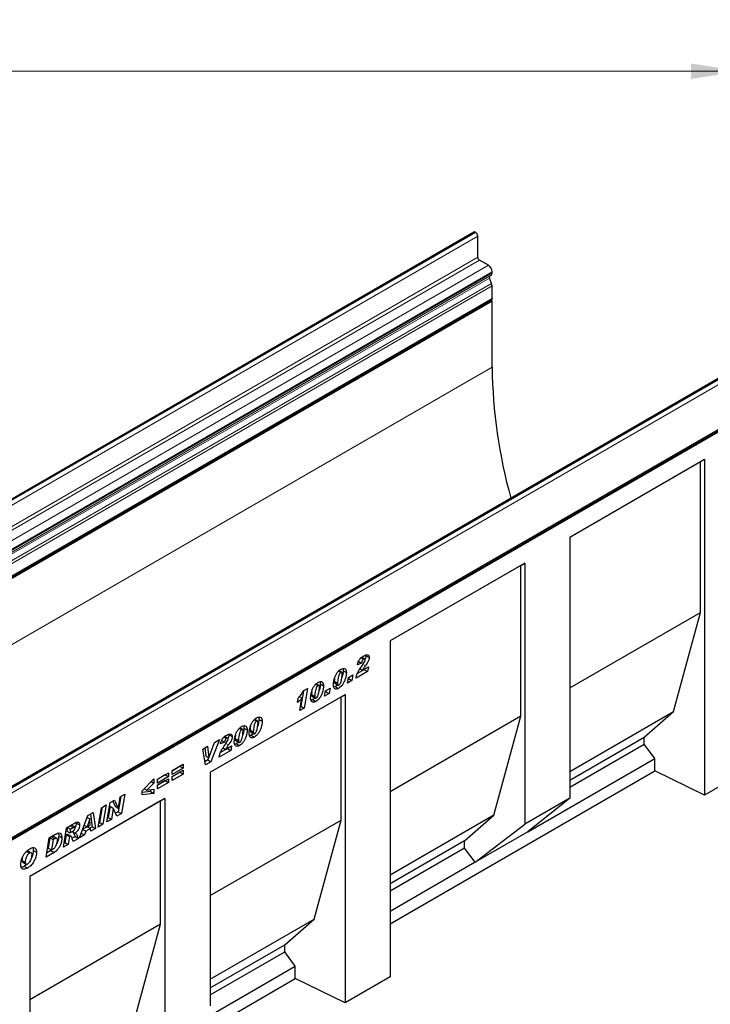
# Model space of a CAD drawing. Units: millimetres. Extents: x 0 to 420, y 0 to 297.
# Drawn here: x 117 to 162, y 38 to 103 of the extents above; entities that cross this region are included whole.
import ezdxf

# ---------------------------------------------------------------- set-up
doc = ezdxf.new("R2010")
doc.units = ezdxf.units.MM
doc.styles.add('SLDTEXTSTYLE1', font='TXT', dxfattribs={"width": 0.75})
doc.dimstyles.new('SLDDIMSTYLE1', dxfattribs={"dimtxt": 3.5, "dimasz": 3.302, "dimexe": 0, "dimexo": 0.0625, "dimgap": 0.875, "dimtad": 1, "dimlfac": 2.5, "dimrnd": 1e-09, "dimzin": 12, "dimdsep": 46, "dimtxsty": 'SLDTEXTSTYLE1', "dimsah": 1, "dimcen": 0.09, "dimadec": 0, "dimazin": 3, "dimtfac": 1, "dimtofl": 0, "dimtmove": 0, "dimatfit": 3, "dimfxl": 0, "dimfrac": 2, "dimtolj": 1, "dimtzin": 12, "dimarcsym": 0})

# ---------------------------------------------------------------- blocks, each defined once
blk = doc.blocks.new('_D_5')
at = {"color": 179, "linetype": 'Continuous', "lineweight": 18}
for p, q in [((58.312, 105.598), (58.312, 98.402)), ((164.312, 105.598), (164.312, 98.402)), ((58.312, 99.402), (164.312, 99.402))]:
    blk.add_line(p, q, dxfattribs=at)
for points in [[(58.312, 99.402), (61.614, 98.894), (61.614, 99.91)], [(164.312, 99.402), (161.01, 99.91), (161.01, 98.894)]]:
    blk.add_solid(points, dxfattribs=at)
at = {"color": 179, "linetype": 'Continuous', "lineweight": 18, "insert": (107.433, 103.914), "char_height": 3.5, "attachment_point": 1, "style": 'SLDTEXTSTYLE1'}
blk.add_mtext('265', dxfattribs=at)

msp = doc.modelspace()

# ---------------------------------------------------------------- linework, layer by layer
at = {"color": 7, "linetype": 'Continuous', "lineweight": 25}
for p, q in [((146.7799, 88.8618), (76.0692, 48.0414)), ((146.8975, 88.8417), (146.8799, 88.8519)), ((147.039, 87.2087), (147.039, 88.5968)), ((147.7284, 86.6882), (147.145, 87.0249)), ((147.9428, 85.4916), (147.8044, 85.8479)), ((147.8213, 85.9861), (147.9034, 86.0335)), ((147.9759, 86.1937), (147.9759, 86.2595)), ((147.9759, 84.508), (147.9759, 85.3297)), ((77.2228, 43.5937), (147.9334, 84.4141)), ((147.9758, 84.3408), (77.2651, 43.5204)), ((147.9758, 84.3408), (147.8911, 84.3897)), ((147.9758, 80.0131), (147.9758, 84.3408)), ((163.0962, 79.4426), (92.3855, 38.6222)), ((92.6022, 35.3278), (163.3129, 76.1482)), ((163.3554, 76.0747), (92.6447, 35.2543)), ((153.0666, 68.8695), (161.9062, 73.9726)), ((153.0666, 68.8695), (161.637, 73.8171)), ((161.637, 73.8171), (161.9062, 73.9726)), ((161.637, 63.937), (161.637, 73.8171)), ((161.9062, 73.9726), (161.9062, 51.9667)), ((153.0666, 68.8695), (153.0666, 51.763)), ((150.1209, 67.169), (141.2812, 62.066)), ((149.8517, 67.0136), (150.1209, 67.169)), ((150.1209, 67.169), (150.1209, 50.0624)), ((149.8517, 67.0136), (141.2812, 62.066)), ((149.8517, 57.1334), (149.8517, 67.0136)), ((153.0666, 58.9894), (161.637, 63.937)), ((159.8684, 57.4448), (161.637, 63.937)), ((141.2812, 62.066), (141.2812, 40.0602)), ((139.2006, 60.7387), (139.4127, 60.6162)), ((139.3865, 60.9563), (139.5399, 60.8678)), ((139.6197, 60.8763), (139.4076, 60.9987)), ((139.6929, 61.1474), (139.702, 61.103)), ((139.702, 61.103), (139.9141, 60.9806)), ((137.8999, 60.0902), (138.0464, 60.0056)), ((138.111, 60.0149), (137.9267, 60.1213)), ((138.2055, 60.1162), (138.4176, 59.9937)), ((139.8125, 60.075), (139.0528, 59.6364)), ((139.6004, 60.1974), (139.1405, 59.932)), ((139.4127, 60.6162), (139.1428, 60.5072)), ((139.3094, 60.2397), (139.4722, 60.1458)), ((139.423, 60.4205), (139.5222, 60.5657)), ((139.4722, 60.1458), (139.8627, 60.3712)), ((139.6046, 60.2222), (139.6004, 60.1974)), ((139.6004, 60.1974), (139.8125, 60.075)), ((139.8627, 60.3712), (139.8125, 60.075)), ((137.627, 59.4259), (137.627, 59.421)), ((137.627, 59.421), (137.8391, 59.2986)), ((138.4845, 59.3083), (138.5488, 59.6721)), ((138.7802, 59.479), (138.4845, 59.3083)), ((138.5681, 59.6015), (138.5327, 59.5811)), ((138.5488, 59.6721), (138.8445, 59.8428)), ((138.5841, 59.6925), (138.5681, 59.6015)), ((138.5681, 59.6015), (138.7802, 59.479)), ((138.8445, 59.8428), (138.7802, 59.479)), ((135.5976, 58.7754), (135.4284, 57.789)), ((135.6227, 58.8143), (135.8609, 58.9518)), ((135.8609, 58.9518), (135.6406, 57.6666)), ((136.4034, 59.2262), (136.5499, 59.1417)), ((136.6145, 59.151), (136.4302, 59.2574)), ((136.709, 59.2523), (136.9212, 59.1298)), ((136.988, 58.4444), (137.0523, 58.8082)), ((137.0716, 58.7376), (137.0362, 58.7172)), ((137.0523, 58.8082), (137.348, 58.9789)), ((137.0877, 58.8286), (137.0716, 58.7376)), ((137.0716, 58.7376), (137.2837, 58.6151)), ((137.348, 58.9789), (137.2837, 58.6151)), ((137.6981, 59.0844), (137.5988, 59.0431)), ((137.6627, 59.3001), (137.8748, 59.1776)), ((137.6981, 59.0844), (137.9102, 58.962)), ((137.8391, 59.3034), (137.8391, 59.2986)), ((129.4959, 53.4661), (138.3355, 58.5691)), ((129.4959, 53.466), (138.0663, 58.4137)), ((135.2087, 58.0259), (135.2585, 58.3219)), ((135.344, 58.4261), (135.5048, 58.3333)), ((135.3629, 57.5063), (135.5048, 58.3333)), ((136.2016, 58.2205), (136.1023, 58.1792)), ((136.1305, 58.562), (136.1305, 58.5571)), ((136.1305, 58.5571), (136.3426, 58.4347)), ((136.1662, 58.4362), (136.3783, 58.3137)), ((136.2016, 58.2205), (136.4137, 58.0981)), ((136.3426, 58.4395), (136.3426, 58.4347)), ((137.2837, 58.6151), (136.988, 58.4444)), ((138.0663, 58.4137), (138.3355, 58.5691)), ((138.0663, 50.3299), (138.0663, 58.4137)), ((138.3355, 58.5691), (138.3355, 38.3597)), ((135.6406, 57.6666), (135.3629, 57.5063)), ((135.4284, 57.789), (135.4096, 57.7781)), ((135.4284, 57.789), (135.6406, 57.6666)), ((153.0666, 53.5182), (159.8684, 57.4448)), ((157.946, 55.7631), (159.8684, 57.4448)), ((132.3768, 56.9017), (132.5233, 56.8171)), ((132.5879, 56.8264), (132.4035, 56.9329)), ((132.6824, 56.9277), (132.8945, 56.8053)), ((149.8517, 57.1334), (141.2812, 52.1858)), ((148.0831, 50.6413), (149.8517, 57.1334)), ((131.3971, 56.3362), (131.5436, 56.2516)), ((131.6082, 56.2609), (131.4238, 56.3673)), ((131.7027, 56.3622), (131.9148, 56.2397)), ((132.1038, 56.2375), (132.1038, 56.2326)), ((132.1038, 56.2326), (132.316, 56.1101)), ((130.0969, 55.6095), (129.5409, 54.1453)), ((129.7635, 55.4169), (130.0969, 55.6095)), ((130.2216, 55.5552), (130.4338, 55.4328)), ((130.4075, 55.7729), (130.5609, 55.6843)), ((130.6407, 55.6928), (130.4286, 55.8153)), ((130.714, 55.964), (130.723, 55.9196)), ((130.723, 55.9196), (130.9352, 55.7971)), ((131.1242, 55.6719), (131.1242, 55.667)), ((131.1242, 55.667), (131.3363, 55.5446)), ((131.1598, 55.5461), (131.372, 55.4236)), ((131.3363, 55.5494), (131.3363, 55.5446)), ((132.1749, 55.896), (132.0756, 55.8546)), ((132.1395, 56.1117), (132.3516, 55.9892)), ((132.1749, 55.896), (132.3871, 55.7735)), ((132.316, 56.115), (132.316, 56.1101)), ((153.0666, 52.9463), (157.946, 55.7631)), ((157.946, 55.3002), (157.946, 55.7631)), ((129.017, 54.986), (129.3221, 55.1622)), ((129.191, 53.9433), (129.017, 54.986)), ((129.1354, 55.0544), (129.1944, 54.5205)), ((129.3221, 55.1622), (129.4065, 54.398)), ((129.4091, 54.3996), (129.7635, 55.4169)), ((129.7657, 55.4182), (129.7445, 55.3624)), ((130.8335, 54.8915), (130.0738, 54.4529)), ((130.6214, 55.014), (130.1616, 54.7485)), ((130.4338, 55.4328), (130.1638, 55.3238)), ((130.3304, 55.0563), (130.4932, 54.9623)), ((130.444, 55.2371), (130.5433, 55.3823)), ((130.4932, 54.9623), (130.8837, 55.1877)), ((130.6256, 55.0387), (130.6214, 55.014)), ((130.6214, 55.014), (130.8335, 54.8915)), ((130.8837, 55.1877), (130.8335, 54.8915)), ((131.1953, 55.3304), (131.096, 55.2891)), ((131.1953, 55.3304), (131.4074, 55.208)), ((153.0666, 52.4833), (157.946, 55.3002)), ((158.638, 54.3664), (157.946, 55.3002)), ((129.3288, 54.2678), (129.1537, 54.1667)), ((129.1944, 54.5205), (129.4065, 54.398)), ((129.3833, 54.4114), (129.3288, 54.2678)), ((129.3288, 54.2678), (129.5409, 54.1453)), ((129.4065, 54.398), (129.4091, 54.3996)), ((150.3243, 49.5669), (158.638, 54.3664)), ((158.638, 53.5498), (158.638, 54.3664)), ((126.9908, 53.5639), (127.7236, 53.987)), ((127.5115, 53.8571), (126.9908, 53.5565)), ((127.7236, 53.7346), (126.9908, 53.3116)), ((126.9908, 53.1779), (127.7236, 53.601)), ((126.9908, 53.3116), (126.9908, 53.5639)), ((127.5115, 53.8645), (127.5115, 53.8571)), ((127.5115, 53.8571), (127.7236, 53.7346)), ((127.7236, 53.987), (127.7236, 53.7346)), ((127.7236, 53.601), (127.7236, 53.3486)), ((129.5409, 54.1453), (129.191, 53.9433)), ((125.0315, 52.2398), (125.79, 53.034)), ((125.79, 53.034), (125.79, 52.7564)), ((126.024, 53.0058), (126.7568, 53.4289)), ((126.5447, 53.2989), (126.024, 52.9983)), ((126.7568, 53.1765), (126.024, 52.7534)), ((126.024, 52.6198), (126.7568, 53.0429)), ((126.024, 52.7534), (126.024, 53.0058)), ((126.5447, 52.9129), (126.024, 52.6123)), ((126.5447, 53.3064), (126.5447, 53.2989)), ((126.5447, 53.2989), (126.7568, 53.1765)), ((126.5447, 52.9204), (126.5447, 52.9129)), ((126.5447, 52.9129), (126.7568, 52.7905)), ((126.7568, 53.4289), (126.7568, 53.1765)), ((126.7568, 53.0429), (126.7568, 52.7905)), ((127.5115, 53.4711), (126.9908, 53.1705)), ((127.7236, 53.3486), (126.9908, 52.9256)), ((126.9908, 52.9256), (126.9908, 53.1779)), ((127.5115, 53.4785), (127.5115, 53.4711)), ((127.5115, 53.4711), (127.7236, 53.3486)), ((129.4959, 53.4661), (129.4959, 38.1559)), ((141.2812, 43.53), (158.638, 53.5498)), ((161.9062, 51.9667), (158.638, 53.5498)), ((164.0625, 53.2115), (161.9062, 51.9667)), ((125.1687, 52.3835), (125.3338, 52.2882)), ((125.79, 52.7564), (125.3338, 52.2882)), ((125.3338, 52.2882), (125.79, 52.3458)), ((125.5779, 52.319), (125.5779, 52.1915)), ((125.6191, 52.8551), (125.79, 52.7564)), ((125.79, 52.3458), (125.79, 52.069)), ((126.7568, 52.7905), (126.024, 52.3674)), ((126.024, 52.3674), (126.024, 52.6198)), ((126.5042, 51.739), (117.6646, 46.636)), ((122.936, 51.4755), (123.2249, 51.6423)), ((123.2249, 51.6423), (123.4655, 51.1152)), ((123.6239, 51.8727), (123.4557, 50.8773)), ((123.4681, 51.1167), (123.5929, 51.8547)), ((123.5929, 51.8547), (123.8819, 52.0216)), ((123.8819, 52.0216), (123.6678, 50.7548)), ((125.0315, 51.9893), (125.0315, 52.2398)), ((125.5779, 52.1915), (125.0315, 52.1341)), ((125.79, 52.069), (125.0315, 51.9893)), ((125.5779, 52.1915), (125.79, 52.069)), ((126.235, 51.5836), (126.5042, 51.739)), ((126.5042, 51.739), (126.5042, 36.4288)), ((153.0666, 51.763), (150.1209, 50.0624)), ((153.0666, 51.763), (150.3243, 49.5669)), ((126.235, 51.5836), (117.6646, 46.636)), ((122.1413, 49.8736), (122.3543, 51.1397)), ((122.4079, 51.1707), (122.2406, 50.1758)), ((122.3543, 51.1397), (122.6656, 51.3195)), ((122.6656, 51.3195), (122.4527, 50.0534)), ((122.7224, 50.2091), (122.936, 51.4755)), ((122.9231, 51.2324), (122.7994, 50.4984)), ((122.9257, 51.2339), (122.9231, 51.2324)), ((122.9231, 51.2324), (123.1353, 51.1099)), ((122.9257, 51.2339), (123.1379, 51.1114)), ((123.1353, 51.1099), (123.0115, 50.376)), ((123.1012, 51.5709), (123.2534, 51.2377)), ((123.1379, 51.1114), (123.1353, 51.1099)), ((123.3773, 50.5872), (123.1379, 51.1114)), ((123.2534, 51.2377), (123.4655, 51.1152)), ((123.4655, 51.1152), (123.4681, 51.1167)), ((126.235, 43.4998), (126.235, 51.5836)), ((120.9174, 49.1671), (121.4761, 50.6327)), ((121.5962, 50.4054), (121.4266, 49.8916)), ((121.4267, 50.5032), (121.5962, 50.4054)), ((121.4276, 50.5057), (121.5988, 50.4069)), ((121.4761, 50.6327), (121.8137, 50.8277)), ((121.5988, 50.4069), (121.5962, 50.4054)), ((121.6281, 50.0079), (121.5988, 50.4069)), ((121.6327, 50.7231), (121.7466, 49.8907)), ((121.8137, 50.8277), (121.9588, 49.7682)), ((123.0115, 50.376), (122.7224, 50.2091)), ((122.7994, 50.4984), (122.7682, 50.4804)), ((122.7994, 50.4984), (123.0115, 50.376)), ((123.4557, 50.8773), (123.2888, 50.781)), ((123.6678, 50.7548), (123.3773, 50.5872)), ((123.4557, 50.8773), (123.6678, 50.7548)), ((129.4959, 45.3823), (138.0663, 50.3299)), ((136.2977, 43.8378), (138.0663, 50.3299)), ((148.0831, 50.6413), (141.2812, 46.7147)), ((146.1606, 48.9596), (148.0831, 50.6413)), ((119.8606, 48.557), (120.0713, 49.8218)), ((120.0713, 49.8218), (120.6426, 50.1516)), ((120.1226, 49.8514), (120.083, 49.6132)), ((120.1303, 49.8559), (120.3361, 49.7371)), ((120.3361, 49.7371), (120.2951, 49.4907)), ((120.4952, 49.8289), (120.3361, 49.7371)), ((120.6122, 49.8666), (120.4001, 49.989)), ((120.7091, 50.1794), (120.7156, 50.1366)), ((120.7156, 50.1366), (120.9277, 50.0141)), ((121.1259, 49.7142), (121.3284, 49.5973)), ((121.4202, 49.8953), (121.1314, 49.7285)), ((121.2356, 50.0019), (121.4266, 49.8916)), ((121.6448, 49.78), (121.3284, 49.5973)), ((121.4266, 49.8916), (121.6281, 50.0079)), ((121.4391, 49.8988), (121.6448, 49.78)), ((121.7466, 49.8907), (121.5998, 49.8059)), ((121.6583, 49.5948), (121.6448, 49.78)), ((121.9588, 49.7682), (121.6583, 49.5948)), ((121.7466, 49.8907), (121.9588, 49.7682)), ((122.4527, 50.0534), (122.1413, 49.8736)), ((122.2406, 50.1758), (122.187, 50.1449)), ((122.2406, 50.1758), (122.4527, 50.0534)), ((146.8527, 47.5629), (150.1209, 50.0624)), ((118.7267, 47.9024), (118.9348, 49.1657)), ((118.9838, 49.1717), (118.8729, 48.499)), ((118.9348, 49.1657), (119.347, 49.4036)), ((119.0872, 49.2314), (118.9838, 49.1717)), ((118.9838, 49.1717), (119.1959, 49.0492)), ((119.1959, 49.0492), (119.085, 48.3765)), ((119.2994, 49.1089), (119.1959, 49.0492)), ((119.431, 49.1405), (119.2188, 49.263)), ((119.5559, 49.2904), (119.768, 49.1679)), ((120.0418, 49.3667), (119.957, 48.8576)), ((120.0603, 49.3774), (120.0418, 49.3667)), ((120.0418, 49.3667), (120.2539, 49.2443)), ((120.0603, 49.3774), (120.2724, 49.255)), ((120.083, 49.6132), (120.2951, 49.4907)), ((120.3573, 49.2723), (120.1452, 49.3947)), ((120.2539, 49.2443), (120.1692, 48.7351)), ((120.2724, 49.255), (120.2539, 49.2443)), ((120.2951, 49.4907), (120.3542, 49.5248)), ((120.6384, 49.2509), (120.4362, 49.1342)), ((120.4487, 49.5846), (120.632, 49.4788)), ((120.8505, 49.1285), (120.5139, 48.9341)), ((120.6384, 49.2509), (120.8505, 49.1285)), ((121.2485, 49.3582), (120.9174, 49.1671)), ((121.0368, 49.4804), (121.2485, 49.3582)), ((121.3284, 49.5973), (121.2485, 49.3582)), ((150.3243, 49.5669), (146.8527, 47.5629)), ((118.8729, 48.499), (119.085, 48.3765)), ((119.085, 48.3765), (119.2156, 48.4519)), ((120.1692, 48.7351), (119.8606, 48.557)), ((119.957, 48.8576), (119.9057, 48.828)), ((119.957, 48.8576), (120.1692, 48.7351)), ((146.1606, 48.9596), (141.2812, 46.1428)), ((146.1606, 48.4966), (141.2812, 45.6798)), ((146.1606, 48.4966), (146.1606, 48.9596)), ((146.8527, 47.5629), (146.1606, 48.4966)), ((117.4393, 48.2726), (117.6321, 48.1613)), ((117.7613, 48.1789), (117.5491, 48.3013)), ((117.8923, 48.3432), (118.1044, 48.2207)), ((119.2542, 48.2069), (118.7267, 47.9024)), ((119.042, 48.3294), (118.7712, 48.173)), ((119.042, 48.3294), (119.2542, 48.2069)), ((117.1466, 47.6833), (117.3587, 47.5609)), ((117.1947, 47.5682), (117.4069, 47.4458)), ((117.4787, 47.4423), (117.3025, 47.3103)), ((117.3025, 47.3103), (117.5146, 47.1878)), ((146.8527, 47.5629), (141.2812, 44.3465)), ((117.6646, 46.636), (117.6646, 26.4266)), ((126.235, 43.4998), (117.6646, 38.5522)), ((124.4664, 37.0077), (126.235, 43.4998)), ((129.4959, 39.9112), (136.2977, 43.8378)), ((134.3753, 42.1561), (136.2977, 43.8378)), ((129.4959, 39.3392), (134.3753, 42.1561)), ((134.3753, 41.6931), (134.3753, 42.1561)), ((129.4959, 38.8763), (134.3753, 41.6931)), ((135.0673, 40.7593), (134.3753, 41.6931)), ((126.7536, 35.9599), (135.0673, 40.7593)), ((135.0673, 39.9428), (135.0673, 40.7593)), ((141.2812, 40.0602), (138.3355, 38.3597)), ((117.6646, 29.8964), (135.0673, 39.9428)), ((138.3355, 38.3597), (135.0673, 39.9428))]:
    msp.add_line(p, q, dxfattribs=at)
at = {"color": 8, "linetype": 'Continuous', "lineweight": 18}
for p, q in [((76.1692, 48.0315), (146.8799, 88.8519)), ((76.1869, 48.0213), (146.8975, 88.8417)), ((76.3283, 47.7764), (147.039, 88.5968)), ((76.3283, 46.3883), (147.039, 87.2087)), ((76.4343, 46.2045), (147.145, 87.0249)), ((77.0177, 45.8678), (147.7284, 86.6882)), ((77.0938, 45.0275), (147.8044, 85.8479)), ((77.1106, 45.1657), (147.8213, 85.9861)), ((77.1927, 45.213), (147.9034, 86.0335)), ((77.2652, 45.4391), (147.9759, 86.2595)), ((77.2652, 45.3733), (147.9759, 86.1937)), ((77.2321, 44.6712), (147.9428, 85.4916)), ((77.2322, 44.6708), (147.9429, 85.4912)), ((77.2652, 44.5093), (147.9759, 85.3297)), ((77.2652, 43.6876), (147.9759, 84.508)), ((147.9758, 80.0131), (77.8308, 39.5193)), ((163.1962, 79.4327), (92.4855, 38.6123)), ((163.2139, 79.4225), (92.5032, 38.6021)), ((163.3553, 79.1776), (92.6446, 38.3571)), ((92.6446, 35.4216), (163.3553, 76.242)), ((139.4975, 60.5296), (139.662, 60.4347)), ((137.627, 59.4259), (137.8391, 59.3034)), ((136.1305, 58.562), (136.3426, 58.4395)), ((132.1038, 56.2375), (132.316, 56.115)), ((131.1242, 55.6719), (131.3363, 55.5494)), ((130.5186, 55.3462), (130.6831, 55.2512)), ((120.2894, 49.9477), (120.4952, 49.8289)), ((119.0872, 49.2314), (119.2994, 49.1089))]:
    msp.add_line(p, q, dxfattribs=at)
at = {"color": 7, "linetype": 'Continuous', "lineweight": 25, "flags": 128}
msp.add_lwpolyline([(147.9759, 84.508), (147.9648, 84.4503), (147.9334, 84.4142), (147.9334, 84.4141)], dxfattribs=at)
at = {"color": 7, "linetype": 'Continuous', "lineweight": 25}
for centre, radius, start, end in [((146.8213, 88.7702), 0.1006, 54.382423, 114.307119), ((146.7319, 88.5828), 0.3074, 2.605478, 57.394522), ((147.2692, 87.2191), 0.2305, 182.605478, 237.394522), ((147.4385, 86.2351), 0.5379, 2.605478, 57.394522), ((147.9004, 85.9063), 0.1124, 134.787244, 211.317356), ((147.8007, 86.1765), 0.1761, 305.691745, 5.621371), ((147.6113, 85.3629), 0.3555, 21.148855, 21.220585), ((147.5207, 85.3209), 0.4553, 1.102814, 21.961352), ((181.412, 80.4054), 33.4385, 180.672235, 195.584067)]:
    msp.add_arc(centre, radius, start, end, dxfattribs=at)
for points, knots in [([(139.1428, 60.5072), (139.1571, 60.5744), (139.1859, 60.7087), (139.3059, 60.8879), (139.4347, 61.0088), (139.5169, 61.0603), (139.558, 61.086)], [0, 0, 0, 0, 0.279568, 0.5583993, 0.7789898, 1, 1, 1, 1]), ([(139.5399, 60.8678), (139.5193, 60.852), (139.4779, 60.8205), (139.4308, 60.7218), (139.4196, 60.6563), (139.4127, 60.6162)], [0, 0, 0, 0, 0.278465, 0.5583116, 1, 1, 1, 1]), ([(139.5222, 60.5657), (139.5513, 60.6097), (139.5919, 60.671), (139.6355, 60.7573), (139.6413, 60.7944), (139.6442, 60.8129)], [0, 0, 0, 0, 0.5610462, 0.7813188, 1, 1, 1, 1]), ([(139.6442, 60.8129), (139.6429, 60.8299), (139.6405, 60.8639), (139.6102, 60.8836), (139.5755, 60.8844), (139.5518, 60.8733), (139.5399, 60.8678)], [0, 0, 0, 0, 0.2799159, 0.5586368, 0.7794126, 1, 1, 1, 1]), ([(139.558, 61.086), (139.6051, 61.111), (139.699, 61.1607), (139.8215, 61.1677), (139.9016, 61.1018), (139.91, 61.021), (139.9141, 60.9806)], [0, 0, 0, 0, 0.2811575, 0.5605304, 0.7802833, 1, 1, 1, 1]), ([(139.702, 61.103), (139.6974, 61.0514), (139.6903, 60.9713), (139.649, 60.8892), (139.6343, 60.86)], [0, 0, 0, 0, 0.6444477, 1, 1, 1, 1]), ([(139.9141, 60.9806), (139.9082, 60.9291), (139.8964, 60.8259), (139.8013, 60.6321), (139.7149, 60.5096), (139.662, 60.4347)], [0, 0, 0, 0, 0.2788589, 0.55885095, 1, 1, 1, 1]), ([(137.5691, 59.2292), (137.5733, 59.2937), (137.5816, 59.4227), (137.6361, 59.6312), (137.7121, 59.8259), (137.8123, 59.9954), (137.9265, 60.1322), (138.0113, 60.1892), (138.0536, 60.2176)], [0, 0, 0, 0, 0.1867578, 0.3736882, 0.5603368, 0.7070438, 0.8535085, 1, 1, 1, 1]), ([(138.1477, 59.9068), (138.1468, 59.9269), (138.145, 59.9671), (138.1253, 60.01), (138.0891, 60.0261), (138.0607, 60.0124), (138.0464, 60.0056)], [0, 0, 0, 0, 0.2808554, 0.5606941, 0.7799443, 1, 1, 1, 1]), ([(138.0536, 60.2176), (138.1086, 60.2418), (138.2183, 60.2903), (138.3457, 60.2515), (138.4103, 60.1395), (138.4152, 60.0424), (138.4176, 59.9937)], [0, 0, 0, 0, 0.2796648, 0.5592212, 0.7792138, 1, 1, 1, 1]), ([(138.2055, 60.1162), (138.201, 60.0489), (138.1921, 59.9143), (138.1613, 59.7617), (138.129, 59.6831), (138.1266, 59.6771)], [0, 0, 0, 0, 0.479845, 0.9598755, 1, 1, 1, 1]), ([(138.1855, 60.2618), (138.1869, 60.2595), (138.208, 60.2244), (138.2067, 60.1685), (138.2055, 60.1162)], [0, 0, 0, 0, 0.0640856, 1, 1, 1, 1]), ([(139.0528, 59.6364), (139.0671, 59.7116), (139.0958, 59.8619), (139.2326, 60.1335), (139.3507, 60.3116), (139.423, 60.4205)], [0, 0, 0, 0, 0.2796662, 0.5593291, 1, 1, 1, 1]), ([(139.662, 60.4347), (139.6236, 60.3831), (139.555, 60.2911), (139.4975, 60.1902), (139.4722, 60.1458)], [0, 0, 0, 0, 0.5602531, 1, 1, 1, 1]), ([(136.5572, 59.3537), (136.6121, 59.3779), (136.7218, 59.4264), (136.8492, 59.3876), (136.9138, 59.2755), (136.9187, 59.1785), (136.9212, 59.1298)], [0, 0, 0, 0, 0.2796648, 0.5592212, 0.7792138, 1, 1, 1, 1]), ([(136.689, 59.3979), (136.6904, 59.3956), (136.7115, 59.3605), (136.7102, 59.3046), (136.709, 59.2523)], [0, 0, 0, 0, 0.0640856, 1, 1, 1, 1]), ([(137.6484, 59.6504), (137.6456, 59.6338), (137.6327, 59.5566), (137.6295, 59.4834), (137.627, 59.4259)], [0, 0, 0, 0, 0.2154283, 1, 1, 1, 1]), ([(137.627, 59.421), (137.6291, 59.383), (137.6319, 59.3354), (137.6543, 59.3034), (137.662, 59.3011), (137.663, 59.3008)], [0, 0, 0, 0, 0.7761188, 0.9718485, 1, 1, 1, 1]), ([(138.0464, 60.0056), (138.0227, 59.9847), (137.9748, 59.9425), (137.9192, 59.8126), (137.8777, 59.6588), (137.8497, 59.4768), (137.8426, 59.3612), (137.8391, 59.3034)], [0, 0, 0, 0, 0.1229232, 0.2478589, 0.4982336, 0.7491689, 1, 1, 1, 1]), ([(138.4176, 59.9937), (138.4139, 59.9264), (138.4064, 59.7916), (138.3512, 59.5733), (138.2715, 59.3687), (138.1646, 59.1917), (138.0437, 59.0502), (137.9547, 58.9914), (137.9102, 58.962)], [0, 0, 0, 0, 0.1868117, 0.3736956, 0.5603048, 0.7069526, 0.8534256, 1, 1, 1, 1]), ([(137.9412, 59.1877), (137.9536, 59.1966), (137.9784, 59.2145), (138.0198, 59.2726), (138.0689, 59.3848), (138.1091, 59.5444), (138.1376, 59.7296), (138.1443, 59.8477), (138.1477, 59.9068)], [0, 0, 0, 0, 0.0622324, 0.1246366, 0.2493869, 0.4992824, 0.7496969, 1, 1, 1, 1]), ([(135.2585, 58.3219), (135.3329, 58.4068), (135.4656, 58.5583), (135.5747, 58.7361), (135.6227, 58.8143)], [0, 0, 0, 0, 0.5600043, 1, 1, 1, 1]), ([(136.0726, 58.3653), (136.0768, 58.4298), (136.0851, 58.5588), (136.1397, 58.7673), (136.2156, 58.962), (136.3158, 59.1315), (136.43, 59.2683), (136.5148, 59.3252), (136.5572, 59.3537)], [0, 0, 0, 0, 0.1867578, 0.3736882, 0.5603368, 0.7070438, 0.8535085, 1, 1, 1, 1]), ([(136.1519, 58.7865), (136.1491, 58.7699), (136.1362, 58.6927), (136.133, 58.6194), (136.1305, 58.562)], [0, 0, 0, 0, 0.2154283, 1, 1, 1, 1]), ([(136.5499, 59.1417), (136.5262, 59.1208), (136.4783, 59.0786), (136.4227, 58.9487), (136.3812, 58.7949), (136.3532, 58.6129), (136.3461, 58.4973), (136.3426, 58.4395)], [0, 0, 0, 0, 0.1229232, 0.2478589, 0.4982336, 0.7491689, 1, 1, 1, 1]), ([(136.9212, 59.1298), (136.9174, 59.0625), (136.9099, 58.9277), (136.8547, 58.7093), (136.775, 58.5048), (136.6681, 58.3278), (136.5472, 58.1863), (136.4582, 58.1275), (136.4137, 58.0981)], [0, 0, 0, 0, 0.1868117, 0.3736956, 0.5603048, 0.7069526, 0.8534256, 1, 1, 1, 1]), ([(136.4447, 58.3238), (136.4571, 58.3327), (136.4819, 58.3506), (136.5233, 58.4087), (136.5724, 58.5209), (136.6126, 58.6805), (136.6411, 58.8656), (136.6478, 58.9838), (136.6512, 59.0429)], [0, 0, 0, 0, 0.0622324, 0.1246366, 0.2493869, 0.4992824, 0.7496969, 1, 1, 1, 1]), ([(136.6512, 59.0429), (136.6503, 59.063), (136.6485, 59.1032), (136.6288, 59.1461), (136.5926, 59.1622), (136.5642, 59.1485), (136.5499, 59.1417)], [0, 0, 0, 0, 0.2808554, 0.5606941, 0.7799443, 1, 1, 1, 1]), ([(136.709, 59.2523), (136.7045, 59.185), (136.6956, 59.0504), (136.6648, 58.8978), (136.6325, 58.8192), (136.6301, 58.8132)], [0, 0, 0, 0, 0.47984499, 0.95987553, 1, 1, 1, 1]), ([(137.9102, 58.962), (137.873, 58.9434), (137.7985, 58.9064), (137.6974, 58.9097), (137.618, 58.9675), (137.5748, 59.0809), (137.571, 59.1797), (137.5691, 59.2292)], [0, 0, 0, 0, 0.1867715, 0.3731781, 0.5596186, 0.7794992, 1, 1, 1, 1]), ([(137.8424, 59.1963), (137.8381, 59.1914), (137.7943, 59.1404), (137.7437, 59.111), (137.6981, 59.0844)], [0, 0, 0, 0, 0.0978005, 1, 1, 1, 1]), ([(137.8391, 59.2986), (137.8407, 59.2594), (137.8427, 59.2104), (137.8712, 59.1777), (137.8982, 59.1682), (137.924, 59.1799), (137.9412, 59.1877)], [0, 0, 0, 0, 0.4992064, 0.6251015, 0.7505929, 1, 1, 1, 1]), ([(135.5048, 58.3333), (135.452, 58.2701), (135.3576, 58.1572), (135.2542, 58.0661), (135.2087, 58.0259)], [0, 0, 0, 0, 0.5597365, 1, 1, 1, 1]), ([(136.4137, 58.0981), (136.3765, 58.0795), (136.302, 58.0425), (136.2009, 58.0458), (136.1215, 58.1036), (136.0783, 58.217), (136.0745, 58.3158), (136.0726, 58.3653)], [0, 0, 0, 0, 0.1867715, 0.3731781, 0.5596186, 0.7794992, 1, 1, 1, 1]), ([(136.1305, 58.5571), (136.1327, 58.5191), (136.1354, 58.4715), (136.1578, 58.4395), (136.1655, 58.4371), (136.1665, 58.4369)], [0, 0, 0, 0, 0.7761188, 0.9718485, 1, 1, 1, 1]), ([(136.3459, 58.3324), (136.3416, 58.3274), (136.2978, 58.2765), (136.2472, 58.2471), (136.2016, 58.2205)], [0, 0, 0, 0, 0.0978005, 1, 1, 1, 1]), ([(136.3426, 58.4347), (136.3442, 58.3955), (136.3462, 58.3465), (136.3747, 58.3138), (136.4017, 58.3043), (136.4275, 58.316), (136.4447, 58.3238)], [0, 0, 0, 0, 0.4992064, 0.6251015, 0.7505929, 1, 1, 1, 1]), ([(132.046, 56.0408), (132.0501, 56.1053), (132.0585, 56.2343), (132.113, 56.4427), (132.1889, 56.6375), (132.2892, 56.807), (132.4034, 56.9438), (132.4881, 57.0007), (132.5305, 57.0292)], [0, 0, 0, 0, 0.1867578, 0.3736882, 0.5603368, 0.7070438, 0.8535085, 1, 1, 1, 1]), ([(132.5233, 56.8171), (132.4995, 56.7962), (132.4516, 56.7541), (132.3961, 56.6241), (132.3546, 56.4703), (132.3265, 56.2884), (132.3195, 56.1728), (132.316, 56.115)], [0, 0, 0, 0, 0.1229232, 0.2478589, 0.4982336, 0.7491689, 1, 1, 1, 1]), ([(132.8945, 56.8053), (132.8907, 56.7379), (132.8832, 56.6032), (132.8281, 56.3848), (132.7483, 56.1802), (132.6415, 56.0033), (132.5205, 55.8618), (132.4316, 55.803), (132.3871, 55.7735)], [0, 0, 0, 0, 0.1868117, 0.3736956, 0.5603048, 0.7069526, 0.8534256, 1, 1, 1, 1]), ([(132.6245, 56.7183), (132.6236, 56.7385), (132.6218, 56.7787), (132.6022, 56.8215), (132.566, 56.8377), (132.5375, 56.824), (132.5233, 56.8171)], [0, 0, 0, 0, 0.2808554, 0.5606941, 0.7799443, 1, 1, 1, 1]), ([(132.5305, 57.0292), (132.5854, 57.0534), (132.6952, 57.1019), (132.8226, 57.0631), (132.8872, 56.951), (132.8921, 56.8539), (132.8945, 56.8053)], [0, 0, 0, 0, 0.2796648, 0.5592212, 0.7792138, 1, 1, 1, 1]), ([(132.6824, 56.9277), (132.6779, 56.8605), (132.6689, 56.7259), (132.6381, 56.5733), (132.6059, 56.4947), (132.6034, 56.4886)], [0, 0, 0, 0, 0.47984499, 0.95987553, 1, 1, 1, 1]), ([(132.6624, 57.0733), (132.6637, 57.0711), (132.6848, 57.0359), (132.6836, 56.9801), (132.6824, 56.9277)], [0, 0, 0, 0, 0.0640856, 1, 1, 1, 1]), ([(131.0663, 55.4752), (131.0705, 55.5397), (131.0788, 55.6688), (131.1333, 55.8772), (131.2092, 56.0719), (131.3095, 56.2414), (131.4237, 56.3782), (131.5085, 56.4352), (131.5508, 56.4636)], [0, 0, 0, 0, 0.1867578, 0.3736882, 0.5603368, 0.7070438, 0.8535085, 1, 1, 1, 1]), ([(131.5436, 56.2516), (131.5199, 56.2307), (131.4719, 56.1885), (131.4164, 56.0586), (131.3749, 55.9048), (131.3469, 55.7228), (131.3398, 55.6072), (131.3363, 55.5494)], [0, 0, 0, 0, 0.1229232, 0.2478589, 0.4982336, 0.7491689, 1, 1, 1, 1]), ([(131.9148, 56.2397), (131.9111, 56.1724), (131.9036, 56.0376), (131.8484, 55.8193), (131.7686, 55.6147), (131.6618, 55.4377), (131.5408, 55.2963), (131.4519, 55.2374), (131.4074, 55.208)], [0, 0, 0, 0, 0.1868117, 0.3736956, 0.5603048, 0.7069526, 0.8534256, 1, 1, 1, 1]), ([(131.4383, 55.4337), (131.4507, 55.4426), (131.4756, 55.4605), (131.517, 55.5186), (131.5661, 55.6308), (131.6062, 55.7905), (131.6348, 55.9756), (131.6415, 56.0937), (131.6449, 56.1528)], [0, 0, 0, 0, 0.0622324, 0.1246366, 0.2493869, 0.4992824, 0.7496969, 1, 1, 1, 1]), ([(131.6449, 56.1528), (131.6439, 56.1729), (131.6421, 56.2131), (131.6225, 56.256), (131.5863, 56.2721), (131.5579, 56.2584), (131.5436, 56.2516)], [0, 0, 0, 0, 0.2808554, 0.5606941, 0.7799443, 1, 1, 1, 1]), ([(131.5508, 56.4636), (131.6057, 56.4879), (131.7155, 56.5363), (131.8429, 56.4975), (131.9075, 56.3855), (131.9124, 56.2884), (131.9148, 56.2397)], [0, 0, 0, 0, 0.2796648, 0.5592212, 0.7792138, 1, 1, 1, 1]), ([(131.7027, 56.3622), (131.6982, 56.2949), (131.6893, 56.1603), (131.6585, 56.0077), (131.6262, 55.9291), (131.6237, 55.9231)], [0, 0, 0, 0, 0.479845, 0.9598755, 1, 1, 1, 1]), ([(131.6827, 56.5078), (131.6841, 56.5055), (131.7052, 56.4704), (131.7039, 56.4145), (131.7027, 56.3622)], [0, 0, 0, 0, 0.0640856, 1, 1, 1, 1]), ([(132.1252, 56.462), (132.1224, 56.4454), (132.1095, 56.3681), (132.1063, 56.2949), (132.1038, 56.2375)], [0, 0, 0, 0, 0.2154283, 1, 1, 1, 1]), ([(132.1038, 56.2326), (132.106, 56.1946), (132.1087, 56.147), (132.1311, 56.1149), (132.1389, 56.1126), (132.1398, 56.1123)], [0, 0, 0, 0, 0.7761188, 0.9718485, 1, 1, 1, 1]), ([(132.418, 55.9992), (132.4304, 56.0082), (132.4553, 56.026), (132.4966, 56.0842), (132.5458, 56.1963), (132.5859, 56.356), (132.6144, 56.5411), (132.6212, 56.6593), (132.6245, 56.7183)], [0, 0, 0, 0, 0.0622324, 0.1246366, 0.2493869, 0.4992824, 0.7496969, 1, 1, 1, 1]), ([(130.1638, 55.3238), (130.1782, 55.391), (130.2069, 55.5252), (130.3269, 55.7044), (130.4557, 55.8254), (130.5379, 55.8768), (130.579, 55.9026)], [0, 0, 0, 0, 0.279568, 0.5583993, 0.7789898, 1, 1, 1, 1]), ([(130.5609, 55.6843), (130.5403, 55.6686), (130.499, 55.637), (130.4518, 55.5384), (130.4406, 55.4729), (130.4338, 55.4328)], [0, 0, 0, 0, 0.27846504, 0.55831159, 1, 1, 1, 1]), ([(130.5433, 55.3823), (130.5724, 55.4263), (130.6129, 55.4875), (130.6565, 55.5738), (130.6623, 55.6109), (130.6652, 55.6294)], [0, 0, 0, 0, 0.5610462, 0.7813188, 1, 1, 1, 1]), ([(130.6652, 55.6294), (130.664, 55.6465), (130.6616, 55.6804), (130.6312, 55.7001), (130.5965, 55.7009), (130.5728, 55.6898), (130.5609, 55.6843)], [0, 0, 0, 0, 0.2799159, 0.5586368, 0.7794126, 1, 1, 1, 1]), ([(130.579, 55.9026), (130.6261, 55.9275), (130.72, 55.9772), (130.8425, 55.9843), (130.9226, 55.9183), (130.931, 55.8375), (130.9352, 55.7971)], [0, 0, 0, 0, 0.2811575, 0.5605304, 0.7802833, 1, 1, 1, 1]), ([(130.723, 55.9196), (130.7184, 55.8679), (130.7113, 55.7878), (130.67, 55.7057), (130.6554, 55.6765)], [0, 0, 0, 0, 0.6444477, 1, 1, 1, 1]), ([(130.9352, 55.7971), (130.9293, 55.7456), (130.9175, 55.6425), (130.8223, 55.4486), (130.7359, 55.3261), (130.6831, 55.2512)], [0, 0, 0, 0, 0.2788589, 0.558851, 1, 1, 1, 1]), ([(131.1456, 55.8964), (131.1428, 55.8798), (131.1298, 55.8026), (131.1267, 55.7294), (131.1242, 55.6719)], [0, 0, 0, 0, 0.2154283, 1, 1, 1, 1]), ([(131.1242, 55.667), (131.1263, 55.629), (131.1291, 55.5814), (131.1515, 55.5494), (131.1592, 55.5471), (131.1602, 55.5468)], [0, 0, 0, 0, 0.7761188, 0.97184854, 1, 1, 1, 1]), ([(131.3363, 55.5446), (131.3379, 55.5054), (131.3399, 55.4564), (131.3684, 55.4237), (131.3954, 55.4143), (131.4212, 55.4259), (131.4383, 55.4337)], [0, 0, 0, 0, 0.4992064, 0.6251015, 0.7505929, 1, 1, 1, 1]), ([(132.3871, 55.7735), (132.3498, 55.755), (132.2754, 55.7179), (132.1742, 55.7212), (132.0949, 55.779), (132.0516, 55.8925), (132.0479, 55.9913), (132.046, 56.0408)], [0, 0, 0, 0, 0.18677148, 0.37317807, 0.5596186, 0.77949917, 1, 1, 1, 1]), ([(132.3192, 56.0079), (132.315, 56.0029), (132.2711, 55.9519), (132.2206, 55.9225), (132.1749, 55.896)], [0, 0, 0, 0, 0.0978005, 1, 1, 1, 1]), ([(132.316, 56.1101), (132.3176, 56.071), (132.3196, 56.0219), (132.3481, 55.9893), (132.3751, 55.9798), (132.4009, 55.9915), (132.418, 55.9992)], [0, 0, 0, 0, 0.4992064, 0.6251015, 0.7505929, 1, 1, 1, 1]), ([(130.0738, 54.4529), (130.0881, 54.5281), (130.1168, 54.6785), (130.2536, 54.9501), (130.3718, 55.1282), (130.444, 55.2371)], [0, 0, 0, 0, 0.2796662, 0.5593291, 1, 1, 1, 1]), ([(130.6831, 55.2512), (130.6446, 55.1997), (130.576, 55.1077), (130.5185, 55.0067), (130.4932, 54.9623)], [0, 0, 0, 0, 0.56025311, 1, 1, 1, 1]), ([(131.4074, 55.208), (131.3701, 55.1894), (131.2957, 55.1524), (131.1946, 55.1557), (131.1152, 55.2135), (131.072, 55.3269), (131.0682, 55.4258), (131.0663, 55.4752)], [0, 0, 0, 0, 0.1867715, 0.3731781, 0.5596186, 0.7794992, 1, 1, 1, 1]), ([(131.3396, 55.4423), (131.3353, 55.4374), (131.2915, 55.3864), (131.2409, 55.357), (131.1953, 55.3304)], [0, 0, 0, 0, 0.0978005, 1, 1, 1, 1]), ([(120.3994, 49.9879), (120.397, 49.9895), (120.3897, 49.9948), (120.3695, 49.9927), (120.3523, 49.9835), (120.3424, 49.9783)], [0, 0, 0, 0, 0.169633, 0.5270981, 1, 1, 1, 1]), ([(120.3542, 49.5248), (120.4103, 49.5562), (120.4805, 49.5953), (120.563, 49.6644), (120.5993, 49.7114), (120.6249, 49.7665), (120.6296, 49.8013), (120.632, 49.8186)], [0, 0, 0, 0, 0.5010182, 0.626052, 0.7508575, 0.8756622, 1, 1, 1, 1]), ([(120.632, 49.8186), (120.6315, 49.827), (120.6307, 49.8438), (120.6207, 49.8619), (120.6049, 49.8718), (120.5631, 49.8679), (120.5254, 49.8463), (120.4952, 49.8289)], [0, 0, 0, 0, 0.1252083, 0.2502463, 0.3752982, 0.5002577, 1, 1, 1, 1]), ([(120.7156, 50.1366), (120.7119, 50.0819), (120.7053, 49.9847), (120.6525, 49.8841), (120.6295, 49.8402)], [0, 0, 0, 0, 0.5633396, 1, 1, 1, 1]), ([(120.9277, 50.0141), (120.9229, 49.9599), (120.9133, 49.8515), (120.8367, 49.6862), (120.7351, 49.5624), (120.6664, 49.5067), (120.632, 49.4788)], [0, 0, 0, 0, 0.2796507, 0.5588524, 0.7791171, 1, 1, 1, 1]), ([(120.6426, 50.1516), (120.6839, 50.1732), (120.7661, 50.2161), (120.8659, 50.1981), (120.9193, 50.1208), (120.9249, 50.0497), (120.9277, 50.0141)], [0, 0, 0, 0, 0.2809192, 0.5590868, 0.779449, 1, 1, 1, 1]), ([(119.2149, 49.2571), (119.2108, 49.2617), (119.1955, 49.2788), (119.1451, 49.2608), (119.1066, 49.2412), (119.0872, 49.2314)], [0, 0, 0, 0, 0.1528224, 0.5755117, 1, 1, 1, 1]), ([(119.768, 49.1679), (119.7646, 49.1038), (119.7578, 48.9755), (119.6967, 48.7658), (119.6134, 48.5723), (119.5021, 48.4091), (119.3803, 48.2922), (119.2962, 48.2353), (119.2542, 48.2069)], [0, 0, 0, 0, 0.186755, 0.3734604, 0.5601024, 0.7064472, 0.8532782, 1, 1, 1, 1]), ([(119.4723, 49.0274), (119.4706, 49.0555), (119.467, 49.1114), (119.4218, 49.155), (119.3583, 49.1402), (119.3191, 49.1194), (119.2994, 49.1089)], [0, 0, 0, 0, 0.2805516, 0.558236, 0.7786489, 1, 1, 1, 1]), ([(119.347, 49.4036), (119.3889, 49.4258), (119.4727, 49.4701), (119.5947, 49.4945), (119.6959, 49.448), (119.7589, 49.3341), (119.765, 49.2234), (119.768, 49.1679)], [0, 0, 0, 0, 0.18719305, 0.37388247, 0.56005901, 0.77973985, 1, 1, 1, 1]), ([(119.5559, 49.2904), (119.5522, 49.2263), (119.5447, 49.0983), (119.497, 48.9183), (119.4465, 48.8123), (119.4285, 48.7745)], [0, 0, 0, 0, 0.3914954, 0.7828867, 1, 1, 1, 1]), ([(119.5243, 49.4719), (119.5289, 49.4645), (119.5565, 49.4198), (119.5562, 49.3493), (119.5559, 49.2904)], [0, 0, 0, 0, 0.1652244, 1, 1, 1, 1]), ([(120.1413, 49.3879), (120.1349, 49.3927), (120.1144, 49.4076), (120.0822, 49.3896), (120.0603, 49.3774)], [0, 0, 0, 0, 0.31726294, 1, 1, 1, 1]), ([(120.5139, 48.9341), (120.4853, 49.0071), (120.4424, 49.1167), (120.3941, 49.2451), (120.3359, 49.2869), (120.2937, 49.2656), (120.2724, 49.255)], [0, 0, 0, 0, 0.5017069, 0.7523164, 0.8753878, 1, 1, 1, 1]), ([(120.4313, 49.5908), (120.4556, 49.5716), (120.5084, 49.5299), (120.5713, 49.4071), (120.613, 49.3102), (120.6384, 49.2509)], [0, 0, 0, 0, 0.2491437, 0.5411094, 1, 1, 1, 1]), ([(120.632, 49.4788), (120.6604, 49.4566), (120.7175, 49.4121), (120.7836, 49.2849), (120.8252, 49.1878), (120.8505, 49.1285)], [0, 0, 0, 0, 0.2790923, 0.5594128, 1, 1, 1, 1]), ([(117.063, 47.3953), (117.0677, 47.467), (117.077, 47.6106), (117.1515, 47.8456), (117.258, 48.0576), (117.3872, 48.2316), (117.5235, 48.3595), (117.6174, 48.4179), (117.6645, 48.4472)], [0, 0, 0, 0, 0.186668, 0.3733192, 0.5597864, 0.7065435, 0.8530763, 1, 1, 1, 1]), ([(117.6645, 48.4472), (117.7072, 48.4698), (117.7926, 48.515), (117.9169, 48.5403), (118.0217, 48.4971), (118.0928, 48.3888), (118.1005, 48.2768), (118.1044, 48.2207)], [0, 0, 0, 0, 0.1871793, 0.373972, 0.560231, 0.7799425, 1, 1, 1, 1]), ([(117.8588, 48.5197), (117.8628, 48.5141), (117.8918, 48.4725), (117.892, 48.4032), (117.8923, 48.3432)], [0, 0, 0, 0, 0.1351319, 1, 1, 1, 1]), ([(119.1776, 48.43), (119.1743, 48.4266), (119.1312, 48.3838), (119.0848, 48.3555), (119.042, 48.3294)], [0, 0, 0, 0, 0.0786917, 1, 1, 1, 1]), ([(119.2156, 48.4519), (119.2365, 48.4655), (119.2781, 48.4927), (119.3552, 48.579), (119.4172, 48.7165), (119.4622, 48.8773), (119.4689, 48.9773), (119.4723, 49.0274)], [0, 0, 0, 0, 0.125287, 0.2503836, 0.4988667, 0.7495312, 1, 1, 1, 1]), ([(117.1776, 47.8823), (117.1736, 47.869), (117.1533, 47.8), (117.1496, 47.7354), (117.1466, 47.6833)], [0, 0, 0, 0, 0.1929039, 1, 1, 1, 1]), ([(117.6321, 48.1613), (117.6104, 48.1469), (117.567, 48.1182), (117.4885, 48.0265), (117.4186, 47.8861), (117.3734, 47.7183), (117.3636, 47.6133), (117.3587, 47.5609)], [0, 0, 0, 0, 0.1251224, 0.250162, 0.4992453, 0.7496152, 1, 1, 1, 1]), ([(117.5465, 48.2977), (117.544, 48.3008), (117.5301, 48.3178), (117.5012, 48.3174), (117.4775, 48.3073), (117.4748, 48.3062)], [0, 0, 0, 0, 0.1617123, 0.9035243, 1, 1, 1, 1]), ([(118.1044, 48.2207), (118.0996, 48.1505), (118.0899, 48.01), (118.0161, 47.7798), (117.8953, 47.5461), (117.7224, 47.324), (117.5839, 47.2332), (117.5146, 47.1878)], [0, 0, 0, 0, 0.1869224, 0.3737094, 0.5602994, 0.7800659, 1, 1, 1, 1]), ([(117.5319, 47.465), (117.5635, 47.4873), (117.6268, 47.5318), (117.7015, 47.6482), (117.7569, 47.7761), (117.7914, 47.9123), (117.8029, 48.0032), (117.8087, 48.0486)], [0, 0, 0, 0, 0.1860136, 0.3722098, 0.5592021, 0.7796882, 1, 1, 1, 1]), ([(117.8087, 48.0486), (117.8071, 48.0793), (117.8039, 48.1403), (117.7586, 48.1891), (117.6962, 48.1929), (117.6535, 48.1718), (117.6321, 48.1613)], [0, 0, 0, 0, 0.2805883, 0.5590639, 0.7792714, 1, 1, 1, 1]), ([(117.8923, 48.3432), (117.8868, 48.2732), (117.8758, 48.1331), (117.829, 47.9618), (117.7824, 47.8748), (117.7747, 47.8604)], [0, 0, 0, 0, 0.455139, 0.9099484, 1, 1, 1, 1]), ([(117.5146, 47.1878), (117.4717, 47.1652), (117.386, 47.1201), (117.2619, 47.0936), (117.1496, 47.1215), (117.0735, 47.2259), (117.0665, 47.3387), (117.063, 47.3953)], [0, 0, 0, 0, 0.1872059, 0.3741551, 0.5607539, 0.7799646, 1, 1, 1, 1]), ([(117.3025, 47.3103), (117.2593, 47.2864), (117.1854, 47.2457), (117.1165, 47.236), (117.0878, 47.2319)], [0, 0, 0, 0, 0.5846535, 1, 1, 1, 1]), ([(117.1466, 47.6833), (117.1485, 47.6542), (117.1519, 47.6022), (117.1834, 47.5812), (117.1972, 47.5719)], [0, 0, 0, 0, 0.5608172, 1, 1, 1, 1]), ([(117.3587, 47.5609), (117.3613, 47.5328), (117.3663, 47.4766), (117.412, 47.4352), (117.4716, 47.4345), (117.5118, 47.4549), (117.5319, 47.465)], [0, 0, 0, 0, 0.27990179, 0.5591403, 0.77921712, 1, 1, 1, 1])]:
    msp.add_open_spline(points, degree=3, knots=knots, dxfattribs=at)

# ---------------------------------------------------------------- dimensions: what is measured, and where the dimension line sits
at = {"color": 179, "linetype": 'Continuous', "lineweight": 18}
dim = msp.add_linear_dim(base=(164.3124, 99.4023), p1=(58.3124, 106.5983), p2=(164.3124, 106.5983), dimstyle='SLDDIMSTYLE1', dxfattribs=at)
dim.commit()
dim.dimension.update_dxf_attribs({"geometry": '_D_5', "text_midpoint": (111.3124, 99.4023), "dimtype": 160})

doc.saveas('drawing.dxf')
